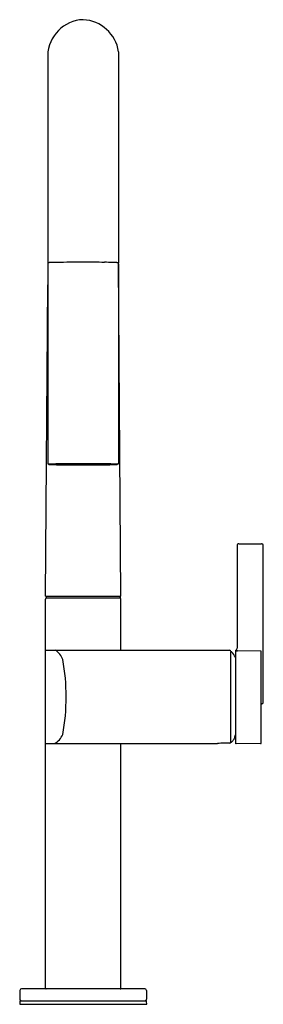
# Model space of a CAD drawing. Units: inches. Extents: x 602.9 to 607.4, y -7 to 11.1.
import ezdxf

# ---------------------------------------------------------------- set-up
doc = ezdxf.new("R2010")
doc.units = ezdxf.units.IN
doc.header["$LTSCALE"] = 0.64311
doc.header["$MEASUREMENT"] = 0
doc.layers.get('0').update_dxf_attribs({"color": 255, "linetype": 'CONTINUOUS'})
doc.layers.add('Defpoint', color=7, linetype='CONTINUOUS', plot=False)
doc.styles.get("Standard").update_dxf_attribs({"font": 'txt', "width": 0.8})

msp = doc.modelspace()

# ---------------------------------------------------------------- linework, layer by layer
for p, q in [((603.44, 10.404), (603.441, 6.598)), ((604.74, 10.473), (604.74, 6.598)), ((603.441, 6.578), (603.441, 2.92)), ((604.74, 6.578), (604.74, 2.92)), ((604.78, 0.482), (604.74, 6.578)), ((603.401, 0.482), (603.441, 6.195)), ((603.513, 2.903), (603.513, 2.899)), ((603.567, 2.901), (603.513, 2.901)), ((603.513, 2.899), (603.567, 2.899)), ((603.658, 2.904), (603.698, 2.895)), ((603.677, 2.904), (603.716, 2.897)), ((603.698, 2.895), (603.702, 2.9)), ((603.699, 2.897), (603.702, 2.896)), ((603.699, 2.896), (603.702, 2.896)), ((603.714, 2.893), (603.721, 2.905)), ((603.716, 2.897), (603.72, 2.905)), ((603.762, 2.899), (603.758, 2.892)), ((603.76, 2.9), (603.763, 2.906)), ((603.826, 2.892), (603.828, 2.896)), ((603.83, 2.907), (603.828, 2.902)), ((603.913, 2.892), (603.914, 2.895)), ((603.915, 2.904), (603.916, 2.908)), ((604.011, 2.909), (604.011, 2.911)), ((604.091, 2.909), (604.011, 2.909)), ((604.016, 2.908), (604.015, 2.906)), ((604.059, 2.908), (604.06, 2.907)), ((604.091, 2.909), (604.171, 2.909)), ((604.122, 2.908), (604.121, 2.907)), ((604.165, 2.908), (604.166, 2.906)), ((604.171, 2.909), (604.17, 2.911)), ((604.266, 2.904), (604.265, 2.908)), ((604.268, 2.892), (604.267, 2.895)), ((604.351, 2.907), (604.353, 2.902)), ((604.355, 2.892), (604.353, 2.896)), ((604.421, 2.9), (604.418, 2.906)), ((604.419, 2.899), (604.423, 2.892)), ((604.467, 2.893), (604.46, 2.905)), ((604.465, 2.897), (604.461, 2.905)), ((604.504, 2.904), (604.465, 2.897)), ((604.482, 2.897), (604.479, 2.896)), ((604.482, 2.896), (604.479, 2.896)), ((604.483, 2.895), (604.48, 2.9)), ((604.523, 2.904), (604.483, 2.895)), ((604.614, 2.901), (604.668, 2.901)), ((604.668, 2.899), (604.614, 2.899)), ((604.668, 2.903), (604.668, 2.899)), ((606.914, 1.411), (606.914, -0.475)), ((606.944, 1.441), (607.358, 1.443)), ((607.368, 1.443), (607.358, 1.443)), ((607.393, -1.47), (607.393, 1.418)), ((603.401, -6.717), (603.4, 0.426)), ((603.401, 0.482), (604.78, 0.482)), ((603.411, 0.482), (603.411, 0.451)), ((603.411, 0.451), (604.769, 0.451)), ((604.769, 0.482), (604.769, 0.451)), ((604.78, -0.513), (604.78, 0.426)), ((606.775, -0.514), (603.4, -0.514)), ((606.801, -2.193), (606.801, -0.539)), ((606.883, -0.521), (606.883, -2.219)), ((607.346, -0.528), (606.922, -0.526)), ((607.355, -2.217), (607.355, -0.538)), ((607.368, -1.495), (607.355, -1.495)), ((606.852, -2.146), (606.852, -2.15)), ((606.865, -2.117), (606.865, -2.126)), ((603.4, -2.227), (606.555, -2.227)), ((604.781, -6.717), (604.78, -2.227)), ((606.555, -2.227), (606.556, -2.227)), ((606.775, -2.218), (606.678, -2.218)), ((607.345, -2.227), (606.893, -2.229)), ((602.931, -6.756), (602.928, -6.916)), ((605.22, -6.727), (602.961, -6.727)), ((605.25, -6.756), (605.253, -6.916)), ((602.927, -6.958), (602.926, -7.006)), ((602.926, -7.006), (605.255, -7.006)), ((602.939, -6.946), (605.242, -6.946)), ((605.255, -7.006), (605.254, -6.958))]:
    msp.add_line(p, q)
for centre, radius, start, end in [((604.113, 10.388), 0.673, 91.815, 178.6173), ((604.056, 10.37), 0.692, 8.5561, 86.9964), ((603.449, 6.579), 0.0205, 94.0641, 113.2498), ((603.463, 6.577), 0.0225, 143.0488, 166.9847), ((603.461, 6.578), 0.0203, 168.3492, 180.0299), ((603.46, 6.58), 0.0182, 120.7263, 143.0488), ((603.435, 6.767), 0.168, 274.0641, 276.9504), ((603.475, 6.55), 0.0516, 93.6605, 118.6906), ((603.507, 5.936), 0.667, 92.9852, 94.4085), ((603.64, 3.227), 3.379, 90.7072, 92.8474), ((621.719, -1461.309), 1468.026, 90.69709, 90.707247), ((604.016, -6.353), 12.963, 89.6716, 90.6971), ((583.265, -3627.142), 3633.811, 89.665513, 89.671633), ((604.443, 0.501), 6.107, 88.2198, 89.6655), ((604.392, -1.125), 7.733, 87.6654, 88.2198), ((604.195, 3.83), 2.818, 79.2239, 79.5672), ((604.691, 6.265), 0.337, 81.5668, 87.192), ((604.716, 6.569), 0.0305, 66.0495, 79.2239), ((604.72, 6.579), 0.0194, 30.3409, 66.0495), ((604.718, 6.578), 0.0217, 1.2971, 30.3409), ((603.461, 2.92), 0.0204, 179.9966, 255.2476), ((603.471, 2.958), 0.0597, 255.2476, 263.2601), ((603.464, 2.891), 0.0102, 100.648, 120.2568), ((603.481, 2.802), 0.101, 94.4317, 100.648), ((603.545, 3.776), 0.881, 264.7486, 268.4374), ((603.545, 1.979), 0.926, 91.9213, 94.4317), ((603.488, 2.896), 0.00442, 98.5957, 129.2691), ((603.515, 3.046), 0.149, 258.6112, 265.9187), ((603.51, 2.756), 0.147, 95.7779, 98.5957), ((603.528, 2.57), 0.334, 92.9538, 95.7779), ((603.561, 3.665), 0.769, 265.7574, 268.7121), ((603.665, -0.084), 2.991, 92.4701, 92.9538), ((603.561, 2.437), 0.467, 91.9465, 95.8859), ((603.792, -5.389), 8.298, 90.9028, 91.9213), ((603.74, 9.317), 6.425, 268.0429, 269.03), ((603.649, 0.307), 2.6, 90.9838, 92.4701), ((604.121, 28.543), 25.654, 268.7121, 269.0626), ((603.011, 18.594), 15.699, 271.9465, 272.1264), ((603.563, 2.895), 0.00539, 101.4035, 114.2086), ((603.561, 2.9), 0.000803, 114.2086, 137.0271), ((603.561, 2.9), 0.0002, 137.0271, 235.7645), ((603.562, 2.902), 0.00259, 235.7645, 253.7673), ((603.572, 2.851), 0.0505, 96.1039, 101.4035), ((603.568, 2.921), 0.0228, 253.7673, 267.1795), ((603.009, 18.661), 15.767, 272.1264, 272.2563), ((604.291, -37.084), 39.996, 90.6578, 90.9838), ((603.607, 2.895), 0.00537, 97.3162, 113.5977), ((603.606, 2.899), 0.00117, 113.5977, 132.2681), ((603.605, 2.9), 0.00017, 132.2681, 231.5092), ((603.606, 2.901), 0.00182, 231.5092, 241.8552), ((603.606, 2.901), 0.00205, 241.8552, 259.2507), ((603.622, 2.983), 0.0847, 259.2507, 266.8928), ((603.635, 2.682), 0.22, 92.9413, 97.3162), ((603.764, 5.596), 2.702, 266.8928, 268.0281), ((603.76, 0.253), 2.653, 91.0298, 92.9413), ((603.96, 21.317), 18.428, 268.9777, 269.5344), ((603.98, -17.315), 20.225, 90.5459, 90.9028), ((603.776, 5.949), 3.055, 268.0281, 268.6451), ((603.733, 3.077), 0.185, 259.2603, 264.0277), ((603.673, 2.773), 0.127, 71.3368, 77.8921), ((604.063, 25.008), 22.119, 269.0626, 269.7843), ((604.057, -16.296), 19.204, 90.2144, 91.0298), ((603.776, 5.949), 3.055, 268.8515, 269.3023), ((603.886, 4.079), 1.186, 261.7876, 263.8752), ((603.781, 3.241), 0.349, 259.3495, 266.1779), ((603.762, 3.122), 0.228, 258.6879, 266.1023), ((603.678, 2.601), 0.303, 74.743, 82.3742), ((603.689, 2.673), 0.229, 75.4467, 82.637), ((603.655, -3.949), 6.844, 89.2904, 89.3023), ((603.765, 2.929), 0.0299, 249.198, 265.3862), ((603.655, -3.949), 6.844, 88.7965, 89.133), ((603.824, 2.016), 0.887, 90.8799, 94.1003), ((603.789, 3.224), 0.326, 265.3862, 267.6899), ((603.829, 3.21), 0.318, 258.0949, 269.3857), ((603.813, 3.063), 0.169, 256.4396, 270.2053), ((603.89, 5.736), 2.841, 267.6899, 268.6422), ((603.883, 3.819), 0.919, 263.4207, 264.9598), ((604.049, -24.599), 27.51, 90.3341, 90.5459), ((603.744, 2.62), 0.282, 75.6751, 79.308), ((603.872, 6.393), 3.5, 268.7965, 268.8245), ((603.873, 3.709), 0.808, 264.9598, 266.3127), ((603.778, 2.739), 0.16, 72.7658, 80.7392), ((603.827, 2.988), 0.0854, 266.3127, 269.5026), ((603.92, 7.015), 4.12, 268.6422, 269.0211), ((603.826, 2.909), 0.00718, 269.5026, 280.9141), ((603.872, 6.393), 3.5, 269.2416, 270.0471), ((604.048, -7.53), 10.436, 90.8776, 91.2057), ((604.187, -43.682), 46.593, 90.217, 90.4373), ((603.946, 1.365), 1.539, 90.8175, 93.7479), ((603.914, 3.793), 0.895, 265.6265, 268.7572), ((604.023, 13.05), 10.156, 269.0211, 269.4826), ((603.895, 3.099), 0.207, 258.1778, 267.2136), ((603.911, 3.396), 0.491, 263.5417, 268.0461), ((603.903, 3.13), 0.238, 259.5795, 265.9997), ((603.882, 2.831), 0.064, 73.2401, 87.3136), ((603.899, 3.193), 0.301, 267.2136, 272.5475), ((603.894, 3.002), 0.11, 265.9997, 271.3815), ((604.085, -30.688), 33.599, 90.1277, 90.3341), ((603.93, 3.97), 1.066, 268.0461, 268.8244), ((604.04, 9.59), 6.694, 268.7572, 269.532), ((603.888, 2.818), 0.0782, 71.464, 83.5195), ((603.897, 2.909), 0.0166, 271.3815, 284.8968), ((603.91, 2.961), 0.0572, 268.8244, 273.7089), ((603.913, 2.91), 0.0055, 273.7089, 288.4582), ((603.897, -13.913), 16.806, 89.777, 89.9458), ((604.116, -16.61), 19.516, 90.4096, 90.59), ((603.989, -1.652), 4.556, 89.6753, 90.8175), ((604.091, 20.485), 17.591, 269.4826, 269.7438), ((603.974, 2.992), 0.1, 255.6192, 267.7336), ((603.981, 3.097), 0.192, 261.5119, 268.4974), ((604.026, 2.936), 0.0783, 200.6284, 200.9724), ((603.962, 2.894), 0.000264, 150.496, 238.2912), ((603.964, 2.897), 0.00285, 238.2912, 251.203), ((603.967, 2.905), 0.012, 251.203, 262.5656), ((603.992, 3.102), 0.211, 262.5656, 270.5044), ((603.998, 3.23), 0.339, 265.4145, 270.908), ((603.993, 3.503), 0.598, 268.3487, 271.6513), ((604.094, -26.1), 29.008, 90.0064, 90.2144), ((604.09, 15.684), 12.788, 269.532, 270.0039), ((603.986, 2.817), 0.0771, 80.2409, 85.5539), ((603.994, 2.939), 0.0478, 270.5044, 278.1125), ((603.997, 2.883), 0.0107, 64.9852, 80.3191), ((604.001, 2.893), 0.00043, 295.0487, 356.3838), ((604, 2.894), 0.00198, 278.1125, 295.0487), ((604.001, 2.865), 0.0297, 66.3579, 86.1379), ((604.092, -33.881), 36.792, 90.0021, 90.1277), ((603.99, 3.108), 0.203, 275.5692, 277.0101), ((604.058, -1.155), 4.061, 89.8573, 90.6787), ((604.008, 2.904), 0.0131, 278.5034, 292.8495), ((604.045, 559.045), 556.135, 269.99644, 270.00468), ((604.091, 20.485), 17.591, 269.7438, 270.0001), ((-1284.311, 867.556), 2076.875, 335.396936, 335.397008), ((603.897, -13.913), 16.806, 89.417, 89.6037), ((604.015, 2.906), 0.00019, 277.0101, 336.9367), ((604.09, 16.103), 13.2, 269.6753, 270.0019), ((604.059, 2.894), 0.000653, 190.9288, 235.7315), ((604.057, 2.893), 0.0015, 16.2455, 35.7468), ((604.06, 2.895), 0.00253, 235.7315, 253.2455), ((604.066, 2.915), 0.0231, 253.2455, 262.1039), ((604.064, 2.92), 0.0143, 255.6009, 265.1289), ((604.06, 2.907), 0.000452, 224.9438, 255.6009), ((604.081, 3.023), 0.132, 262.1039, 266.3575), ((604.074, 3.036), 0.13, 265.1289, 267.6555), ((604.078, 3.151), 0.245, 267.6555, 269.0222), ((604.07, 2.893), 0.000157, 127.0045, 203.7438), ((604.071, 2.892), 0.00179, 100.1069, 127.0045), ((604.071, 2.895), 0.0026, 238.9888, 252.9876), ((604.07, 2.893), 0.000291, 203.7438, 238.9888), ((604.073, 2.881), 0.0127, 93.3658, 101.4284), ((604.074, 2.903), 0.0104, 252.9876, 261.4616), ((604.083, 2.969), 0.0769, 261.4616, 266.2661), ((604.084, 3.475), 0.569, 269.0222, 270.6656), ((604.092, 3.101), 0.21, 266.2661, 269.5694), ((604.136, 559.045), 556.135, 269.99532, 270.00356), ((604.089, -33.881), 36.792, 89.8723, 89.9979), ((604.087, -26.1), 29.008, 89.7856, 89.9936), ((604.097, 3.475), 0.569, 269.3344, 270.9778), ((604.091, 16.103), 13.2, 269.9981, 270.3247), ((604.091, 15.684), 12.788, 269.9961, 270.468), ((604.091, 20.485), 17.591, 269.9999, 270.2562), ((604.089, 3.101), 0.21, 270.4306, 273.7339), ((604.098, 2.969), 0.0769, 273.7339, 278.5384), ((604.103, 3.151), 0.245, 270.9778, 272.3445), ((604.108, 2.881), 0.0127, 78.5716, 86.6342), ((604.107, 2.903), 0.0104, 278.5384, 287.0124), ((604.1, 3.023), 0.132, 273.6425, 277.8961), ((604.11, 2.892), 0.00179, 52.9955, 79.8931), ((604.111, 2.893), 0.000157, 336.2562, 52.9955), ((604.11, 2.895), 0.0026, 287.0124, 301.0112), ((604.111, 2.893), 0.000291, 301.0112, 336.2562), ((604.107, 3.036), 0.13, 272.3445, 274.8711), ((604.123, -1.155), 4.061, 89.3213, 90.1427), ((604.284, -13.913), 16.806, 90.3963, 90.583), ((604.117, 2.92), 0.0143, 274.8711, 284.3991), ((604.115, 2.915), 0.0231, 277.8961, 286.7545), ((604.121, 2.907), 0.000452, 284.3991, 315.0562), ((604.121, 2.895), 0.00253, 286.7545, 304.2685), ((604.122, 2.894), 0.000653, 304.2685, 349.0712), ((604.125, 2.893), 0.0015, 144.2532, 163.7545), ((604.166, 2.906), 0.00019, 203.0633, 262.9899), ((604.191, 3.108), 0.203, 262.9899, 264.4308), ((604.192, -1.652), 4.556, 89.1825, 90.3247), ((2492.492, 867.556), 2076.875, 204.602992, 204.603064), ((604.18, 2.865), 0.0297, 93.8621, 113.6421), ((604.173, 2.904), 0.0131, 247.1505, 261.4966), ((604.091, 20.485), 17.591, 270.2562, 270.5174), ((603.994, -43.682), 46.593, 89.5627, 89.783), ((604.096, -30.688), 33.599, 89.6659, 89.8723), ((604.188, 3.503), 0.598, 268.3487, 271.6513), ((604.183, 3.23), 0.339, 269.092, 274.5855), ((604.18, 2.893), 0.00043, 183.6162, 244.9513), ((604.184, 2.883), 0.0107, 99.6809, 115.0148), ((604.187, 2.939), 0.0478, 261.8875, 269.4956), ((604.181, 2.894), 0.00198, 244.9513, 261.8875), ((604.195, 2.817), 0.0771, 94.4461, 99.7591), ((604.189, 3.102), 0.211, 269.4956, 277.4344), ((604.124, -16.296), 19.204, 88.9702, 89.7856), ((604.141, 9.59), 6.694, 270.468, 271.2428), ((604.118, 25.008), 22.119, 270.2157, 270.9374), ((604.2, 3.097), 0.192, 271.5026, 278.4881), ((604.065, -16.61), 19.516, 89.41, 89.5904), ((604.207, 2.992), 0.1, 272.2664, 284.3808), ((604.214, 2.905), 0.012, 277.4344, 288.797), ((604.217, 2.897), 0.00285, 288.797, 301.7088), ((604.219, 2.894), 0.000264, 301.7088, 29.504), ((604.284, -13.913), 16.806, 90.0542, 90.223), ((604.156, 2.936), 0.0783, 339.0276, 339.3716), ((604.158, 13.05), 10.156, 270.5174, 270.9789), ((604.235, 1.365), 1.539, 86.2521, 89.1825), ((604.268, 2.91), 0.0055, 251.5418, 266.2911), ((604.271, 2.961), 0.0572, 266.2911, 271.1756), ((604.293, 2.818), 0.0782, 96.4805, 108.536), ((604.282, 3.193), 0.301, 267.4525, 272.7864), ((604.251, 3.97), 1.066, 271.1756, 271.9539), ((604.299, 2.831), 0.064, 92.6864, 106.7599), ((604.284, 2.909), 0.0166, 255.1032, 268.6185), ((604.287, 3.002), 0.11, 268.6185, 274.0003), ((604.267, 3.793), 0.895, 271.2428, 274.3735), ((604.27, 3.396), 0.491, 271.9539, 276.4583), ((604.132, -24.599), 27.51, 89.4541, 89.6659), ((604.133, -7.53), 10.436, 88.7943, 89.1224), ((604.278, 3.13), 0.238, 274.0003, 280.4205), ((604.286, 3.099), 0.207, 272.7864, 281.8222), ((604.309, 6.393), 3.5, 269.9529, 270.7584), ((604.261, 7.015), 4.12, 270.9789, 271.3578), ((603.89, -37.084), 39.996, 89.0162, 89.3422), ((604.355, 2.909), 0.00718, 259.0859, 270.4974), ((604.354, 2.988), 0.0854, 270.4974, 273.6873), ((604.352, 3.21), 0.318, 270.6143, 281.9051), ((604.403, 2.739), 0.16, 99.2608, 107.2342), ((604.291, 5.736), 2.841, 271.3578, 272.3101), ((604.308, 3.709), 0.808, 273.6873, 275.0402), ((604.368, 3.063), 0.169, 269.7947, 283.5604), ((604.437, 2.62), 0.282, 100.692, 104.3249), ((604.357, 2.016), 0.887, 85.8997, 89.1201), ((604.221, 21.317), 18.428, 270.4656, 271.0223), ((604.298, 3.819), 0.919, 275.0402, 276.5793), ((604.309, 6.393), 3.5, 271.1755, 271.2035), ((604.526, -3.949), 6.844, 90.867, 91.2035), ((604.201, -17.315), 20.225, 89.0972, 89.4541), ((604.392, 3.224), 0.326, 272.3101, 274.6138), ((604.416, 2.929), 0.0299, 274.6138, 290.802), ((604.295, 4.079), 1.186, 276.1248, 278.2124), ((604.503, 2.601), 0.303, 97.6258, 105.257), ((604.4, 3.241), 0.349, 273.8221, 280.6505), ((604.493, 2.673), 0.229, 97.363, 104.5533), ((604.419, 3.122), 0.228, 273.8977, 281.3121), ((604.526, -3.949), 6.844, 90.6977, 90.7096), ((604.405, 5.949), 3.055, 270.6977, 271.1485), ((604.508, 2.773), 0.127, 102.1079, 108.6632), ((604.448, 3.077), 0.185, 275.9723, 280.7397), ((604.421, 0.253), 2.653, 87.0587, 88.9702), ((604.405, 5.949), 3.055, 271.3549, 271.9719), ((604.06, 28.543), 25.654, 270.9374, 271.2879), ((604.418, 5.596), 2.702, 271.9719, 273.1072), ((604.389, -5.389), 8.298, 88.0787, 89.0972), ((604.441, 9.317), 6.425, 270.97, 271.9571), ((605.172, 18.661), 15.767, 267.7437, 267.8736), ((604.546, 2.682), 0.22, 82.6838, 87.0587), ((604.559, 2.983), 0.0847, 273.1072, 280.7493), ((604.574, 2.895), 0.00537, 66.4023, 82.6838), ((604.575, 2.901), 0.00205, 280.7493, 298.1448), ((604.575, 2.899), 0.00117, 47.7319, 66.4023), ((604.576, 2.9), 0.00017, 308.4908, 47.7319), ((604.575, 2.901), 0.00182, 298.1448, 308.4908), ((604.533, 0.307), 2.6, 87.5299, 89.0162), ((605.17, 18.594), 15.699, 267.8736, 268.0535), ((604.609, 2.851), 0.0505, 78.5965, 83.8961), ((604.613, 2.921), 0.0228, 272.8205, 286.2327), ((604.618, 2.895), 0.00539, 65.7914, 78.5965), ((604.619, 2.902), 0.00259, 286.2327, 304.2355), ((604.62, 2.9), 0.000803, 42.9729, 65.7914), ((604.62, 2.9), 0.0002, 304.2355, 42.9729), ((604.621, 2.437), 0.467, 84.1141, 88.0535), ((604.62, 3.665), 0.769, 271.2879, 274.2426), ((604.516, -0.084), 2.991, 87.0462, 87.5299), ((604.636, 3.776), 0.881, 271.5626, 275.2514), ((604.636, 1.979), 0.926, 85.5683, 88.0787), ((604.653, 2.57), 0.334, 84.2221, 87.0462), ((604.666, 3.046), 0.149, 274.0813, 281.3888), ((604.671, 2.756), 0.147, 81.4043, 84.2221), ((604.693, 2.896), 0.00442, 50.7309, 81.4043), ((604.7, 2.802), 0.101, 79.352, 85.5683), ((604.71, 2.958), 0.0597, 276.7399, 284.7524), ((604.717, 2.891), 0.0102, 59.7432, 79.352), ((604.721, 2.919), 0.019, 283.268, 3.4758), ((604.086, 36.072), 33.183, 269.5238, 270.0072), ((604.077, 28.715), 25.826, 269.7843, 270.0306), ((604.004, 2.932), 0.0416, 268.5889, 278.4971), ((604.094, 3.231), 0.34, 266.3575, 269.4503), ((604.087, 3.231), 0.34, 270.5497, 273.6425), ((604.104, 28.715), 25.826, 269.9694, 270.2157), ((604.095, 36.072), 33.183, 269.9928, 270.4762), ((604.177, 2.932), 0.0416, 261.5029, 271.4111), ((606.943, 1.411), 0.0294, 89.1162, 181.1838), ((607.368, 1.417), 0.0254, 0.8578, 89.8113), ((603.425, 0.426), 0.025, 90, 180), ((604.755, 0.426), 0.025, 0, 90), ((603.386, -0.808), 0.354, 20.9914, 56.3738), ((606.775, -0.539), 0.0257, 1.2406, 89.4864), ((606.81, -0.551), 0.0098, 37.586, 165.3085), ((606.895, -0.522), 0.0114, 118.9606, 176.1559), ((606.874, -0.475), 0.04, 292.3337, 0), ((606.898, -0.514), 0.00901, 165.1286, 237.392), ((607.044, 0.554), 1.087, 261.9789, 263.5362), ((607.346, -0.538), 0.0093, 360, 89.651), ((599.947, -1.371), 3.832, 349.695, 10.3716), ((605.745, -1.37), 1.353, 32.8005, 37.586), ((607.368, -1.47), 0.0256, 270.818, 358.7485), ((603.394, -1.921), 0.35, 299.1413, 337.1456), ((605.745, -1.37), 1.353, 322.414, 324.8349), ((605.745, -1.37), 1.351, 324.9731, 325.9834), ((607.071, -2.147), 0.208, 154.7719, 171.7925), ((606.678, -3.079), 0.861, 89.9799, 98.1688), ((606.775, -2.192), 0.0257, 270.5138, 358.7594), ((606.81, -2.19), 0.00957, 178.3464, 323.4196), ((606.895, -2.217), 0.0122, 189.3407, 259.1035), ((607.345, -2.217), 0.01, 270.3, 0), ((602.961, -6.757), 0.0299, 90, 179), ((603.411, -6.717), 0.01, 180, 270), ((604.771, -6.717), 0.01, 270, 0), ((605.22, -6.757), 0.0299, 1, 90), ((602.939, -6.958), 0.012, 90, 179), ((602.958, -6.916), 0.0299, 180, 270), ((605.223, -6.916), 0.0299, 270, 1), ((605.242, -6.958), 0.012, 1, 90)]:
    msp.add_arc(centre, radius, start, end)

# ---------------------------------------------------------------- texts
at = {"layer": 'Defpoint'}
for tag, p, s in [('MODELNUMBER', (604.085, -7.008), 'K-28271-RT2'), ('TRADENAME', (604.085, -7.009), 'COMPONENTS'), ('PRODUCT', (604.085, -7.011), 'KITCHEN SINK FACUET')]:
    msp.add_attdef(tag, p, s, height=0.001, dxfattribs=at)

doc.saveas('drawing.dxf')
